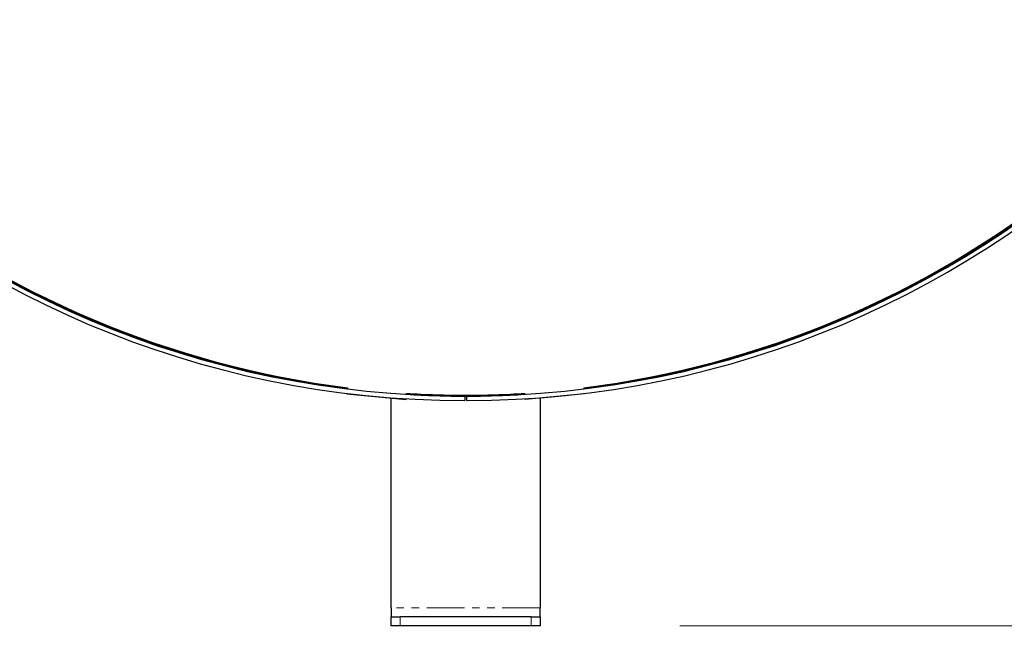
# Model space of a CAD drawing. Units: millimetres. Extents: x 92 to 1659, y 82 to 1244.
# Drawn here: x 626 to 792, y 704 to 810 of the extents above; entities that cross this region are included whole.
import ezdxf

# ---------------------------------------------------------------- set-up
doc = ezdxf.new("R2010")
doc.units = ezdxf.units.MM
doc.linetypes.add('PHANTOM', pattern=[12.7, 6.35, -1.27, 1.27, -1.27, 1.27, -1.27])
doc.layers.add('PLA_wymiar', color=1, linetype='Continuous', lineweight=0)
doc.styles.add('Tekst_wymiaru (PLA_colour)', font='calibril.ttf')
doc.dimstyles.new('PLANIKA_colour', dxfattribs={"dimscale": 10, "dimtxt": 3.5, "dimasz": 2.5, "dimexe": 3.175, "dimexo": 0, "dimgap": 0.762, "dimtad": 1, "dimdec": 0, "dimrnd": 1e-08, "dimtxsty": 'Tekst_wymiaru (PLA_colour)', "dimcen": 0.09, "dimdle": 10, "dimclrd": 256, "dimclre": 256, "dimclrt": 256, "dimadec": 1, "dimazin": 2, "dimtfac": 0.8, "dimtdec": 0, "dimtmove": 0, "dimatfit": 3, "dimfxl": 0, "dimtolj": 1, "dimlwd": -1, "dimlwe": -1, "dimarcsym": 0})

# ---------------------------------------------------------------- blocks, each defined once
blk = doc.blocks.new('*D4')
at = {"layer": 'Defpoints', "color": 0, "ltscale": 0.5, "transparency": 16777216}
for p in [(701.13, 1070.75), (940.53, 1070.75), (712.13, 707.92)]:
    blk.add_point(p, dxfattribs=at)
at = {"layer": 'PLA_wymiar', "ltscale": 0.5, "transparency": 16777216}
for p, q in [((726.13, 1070.75), (950.53, 1070.75)), ((940.53, 727.92), (940.53, 1050.75)), ((737.13, 707.92), (950.53, 707.92))]:
    blk.add_line(p, q, dxfattribs=at)
for points in [[(937.2, 1050.75), (943.86, 1050.75), (940.53, 1070.75)], [(937.2, 727.92), (943.86, 727.92), (940.53, 707.92)]]:
    blk.add_solid(points, dxfattribs=at)
at = {"layer": 'PLA_wymiar', "lineweight": 0, "ltscale": 0.5, "transparency": 16777216, "insert": (913.82, 890.77), "char_height": 17.5, "attachment_point": 2, "rotation": 90, "style": 'Tekst_wymiaru (PLA_colour)'}
blk.add_mtext('\\A1;726 [28,6"]', dxfattribs=at)
blk = doc.blocks.new('*D5')
at = {"layer": 'Defpoints', "color": 0, "ltscale": 0.5, "transparency": 16777216}
for p in [(538.63, 908.25), (863.63, 908.25), (863.63, 606.38)]:
    blk.add_point(p, dxfattribs=at)
at = {"layer": 'PLA_wymiar', "ltscale": 0.5, "transparency": 16777216}
for p, q in [((538.63, 883.25), (538.63, 596.38)), ((863.63, 883.25), (863.63, 596.38)), ((558.63, 606.38), (843.63, 606.38))]:
    blk.add_line(p, q, dxfattribs=at)
for points in [[(558.63, 609.71), (558.63, 603.04), (538.63, 606.38)], [(843.63, 609.71), (843.63, 603.04), (863.63, 606.38)]]:
    blk.add_solid(points, dxfattribs=at)
at = {"layer": 'PLA_wymiar', "lineweight": 0, "ltscale": 0.5, "transparency": 16777216, "insert": (708, 634.94), "char_height": 17.5, "attachment_point": 2, "style": 'Tekst_wymiaru (PLA_colour)'}
blk.add_mtext('\\A1;%%c650 [25,6"]', dxfattribs=at)

msp = doc.modelspace()

# ---------------------------------------------------------------- linework, layer by layer
at = {"color": 7, "linetype": 'Continuous', "lineweight": 25}
for p, q in [((681.29, 747.9), (681.27, 747.73)), ((720.98, 747.9), (721, 747.73)), ((681.18, 746.88), (681.18, 746.98)), ((681.18, 746.88), (691.13, 745.94)), ((688.63, 710.92), (688.63, 746.18)), ((691.18, 746.81), (691.19, 746.97)), ((691.19, 746.83), (691.19, 746.97)), ((691.19, 746.81), (691.19, 746.83)), ((700.98, 746.5), (700.98, 745.75)), ((701.28, 746.5), (701.28, 745.75)), ((711.09, 746.81), (711.08, 746.97)), ((711.08, 746.83), (711.08, 746.97)), ((711.08, 746.81), (711.08, 746.83)), ((721.09, 746.88), (711.13, 745.94)), ((713.63, 746.18), (713.63, 710.92)), ((721.09, 746.88), (721.09, 746.98)), ((691.13, 745.94), (691.13, 746.06)), ((691.13, 745.94), (691.14, 746.06)), ((711.13, 745.94), (711.13, 746.06)), ((711.13, 745.94), (711.13, 746.06)), ((688.63, 710.92), (688.63, 709.42)), ((713.63, 709.42), (713.63, 710.92)), ((688.63, 707.92), (688.63, 709.42)), ((688.63, 709.42), (690.13, 709.42)), ((712.13, 709.42), (690.13, 709.42)), ((712.13, 709.42), (713.63, 709.42)), ((713.63, 709.42), (713.63, 707.92)), ((690.13, 707.92), (688.63, 707.92)), ((712.13, 707.92), (690.13, 707.92)), ((713.63, 707.92), (712.13, 707.92))]:
    msp.add_line(p, q, dxfattribs=at)
at = {"color": 8, "linetype": 'PHANTOM', "lineweight": 18}
for p, q in [((701.13, 746.5), (701.13, 746.65)), ((713.63, 710.92), (688.63, 710.92)), ((690.13, 709.42), (690.13, 707.92)), ((712.13, 707.92), (712.13, 709.42))]:
    msp.add_line(p, q, dxfattribs=at)
at = {"color": 7, "linetype": 'Continuous', "lineweight": 25}
for centre, radius, start, end in [((701.13, 908.25), 162.5, 180, 269.9469), ((701.13, 908.25), 161.75, 180, 269.9469), ((701.13, 908.25), 161.75, 270.0531, 0), ((701.13, 908.25), 162.5, 270.0531, 0), ((701.38, 908.4), 161.75, 200.2632, 262.8636), ((701.38, 908.25), 161.75, 200.2632, 262.8636), ((700.88, 908.4), 161.75, 277.1364, 339.7368), ((700.88, 908.25), 161.75, 277.1364, 339.7368), ((701.38, 908.4), 161.75, 266.3865, 269.9114), ((701.38, 908.25), 161.75, 266.3865, 269.9114), ((700.88, 908.4), 161.75, 270.0886, 273.6135), ((700.88, 908.25), 161.75, 270.0886, 273.6135)]:
    msp.add_arc(centre, radius, start, end, dxfattribs=at)
msp.add_open_spline([(700.63, 746.51), (700.48, 746.51), (700.1, 746.51), (699.53, 746.51), (699.03, 746.52), (698.7, 746.52), (698.66, 746.52), (698.64, 746.52)], degree=3, knots=[0, 0, 0, 0, 0.148, 0.362667, 0.577352, 0.792046, 1, 1, 1, 1], dxfattribs=at)

# ---------------------------------------------------------------- dimensions: what is measured, and where the dimension line sits
at = {"layer": 'PLA_wymiar', "lineweight": 0, "ltscale": 0.5}
dim = msp.add_linear_dim(base=(940.53, 1070.75), p1=(712.13, 707.92), p2=(701.13, 1070.75), angle=90, dimstyle='PLANIKA_colour', override={"dimscale": 5, "dimasz": 4, "dimexe": 2, "dimexo": 5, "dimdec": 0, "dimlfac": 2, "dimzin": 0, "dimclrt": 256, "dimtofl": 0, "dimatfit": 1, "dimfxl": 25}, dxfattribs=at)
dim.commit()
dim.dimension.update_dxf_attribs({"geometry": '*D4', "text_midpoint": (940.53, 890.77), "dimtype": 160})
dim = msp.add_linear_dim(base=(863.63, 606.38), p1=(538.63, 908.25), p2=(863.63, 908.25), text='%%c<>', dimstyle='PLANIKA_colour', override={"dimscale": 5, "dimasz": 4, "dimexe": 2, "dimexo": 5, "dimdec": 0, "dimlfac": 2, "dimzin": 0, "dimclrt": 256, "dimtofl": 0, "dimatfit": 1, "dimfxl": 25}, dxfattribs=at)
dim.commit()
dim.dimension.update_dxf_attribs({"geometry": '*D5', "text_midpoint": (708, 606.38), "dimtype": 160})

doc.saveas('drawing.dxf')
